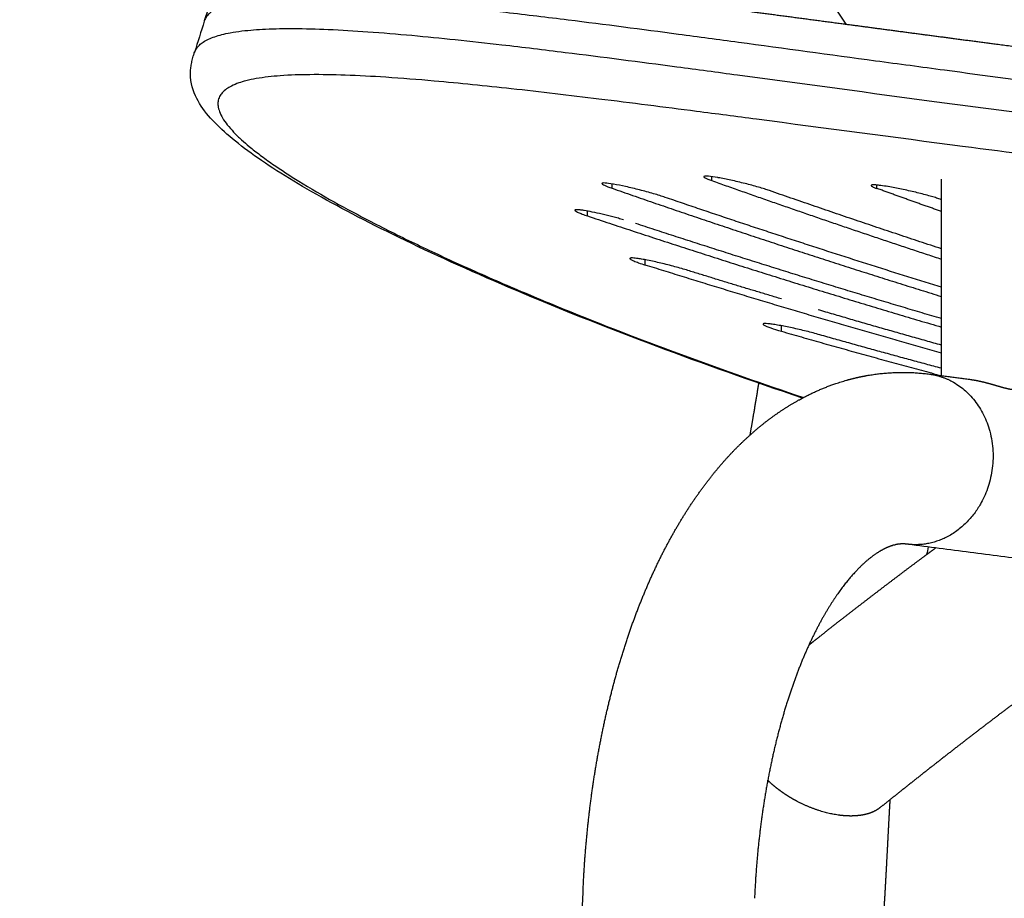
# Model space of a CAD drawing. Units: millimetres. Extents: x 0 to 2008, y 0 to 2841.
# Drawn here: x 1261 to 1341, y 2169 to 2241 of the extents above; entities that cross this region are included whole.
import ezdxf

# ---------------------------------------------------------------- set-up
doc = ezdxf.new("R2010")
doc.units = ezdxf.units.MM
doc.header["$MEASUREMENT"] = 0
doc.layers.add('3398 Trinidad chair', color=7, linetype='Continuous', true_color=0x000000)

msp = doc.modelspace()

# ---------------------------------------------------------------- linework, layer by layer
at = {"layer": '3398 Trinidad chair'}
for points, weights, degree, knots in [([(1440.144, 2615.631), (1433.953, 2615.048), (1426.292, 2614.186), (1418.785, 2613.162), (1417.276, 2612.949), (1415.787, 2612.739), (1414.298, 2612.521), (1412.811, 2612.295), (1407.579, 2611.498), (1397.47, 2609.737), (1382.758, 2606.433), (1368.834, 2602.507), (1355.863, 2597.977), (1343.899, 2592.88), (1333.001, 2587.291), (1322.721, 2580.973), (1313.314, 2574.027), (1304.59, 2566.291), (1296.903, 2558.105), (1289.881, 2549.113), (1283.584, 2539.395), (1277.871, 2528.65), (1272.885, 2517.195), (1268.769, 2505.32), (1265.444, 2492.821), (1262.924, 2479.55), (1261.271, 2465.297), (1260.571, 2450.419), (1260.826, 2435.074), (1262.023, 2419.059), (1264.168, 2402.45), (1266.753, 2388.061), (1269.275, 2376.276), (1271.39, 2367.326), (1273.64, 2358.594), (1276.756, 2347.5), (1280.987, 2334.139), (1286.757, 2318.437), (1293.244, 2303.015), (1300.632, 2287.469), (1308.889, 2271.888), (1318.078, 2256.153), (1324.672, 2245.781), (1328.097, 2240.588)], [1, 1, 1, 1, 1, 0.999990431615, 0.999990431615, 1, 1, 1, 1, 1, 1, 1, 1, 1, 1, 1, 1, 1, 1, 1, 1, 1, 1, 1, 1, 1, 1, 1, 1, 1, 1, 1, 1, 1, 1, 1, 1, 1, 1, 1, 1, 1], 3, [611.323916, 611.323916, 611.323916, 611.323916, 630.773484, 635.688752, 635.688752, 635.688752, 640.202174, 640.202174, 640.202174, 656.078923, 670.977028, 685.421725, 699.463568, 712.172211, 724.412942, 736.180282, 748.34198, 759.459517, 771.124346, 781.994046, 793.652134, 805.832051, 818.470134, 831.106242, 843.505861, 857.247505, 871.603576, 886.52316, 901.908856, 917.621423, 934.685725, 952.132005, 961.466274, 970.841271, 979.718614, 988.518255, 1005.407985, 1021.751775, 1038.692378, 1055.587197, 1073.373134, 1091.581908, 1110.241466, 1110.241466, 1110.241466, 1110.241466]), ([(1275.775, 2240.869), (1275.807, 2240.97), (1275.864, 2241.149), (1275.981, 2241.477), (1276.195, 2241.979), (1276.608, 2242.642), (1277.276, 2243.308), (1277.812, 2243.652), (1278.094, 2243.802), (1278.649, 2244.096), (1279.266, 2244.309), (1280.559, 2244.633), (1281.266, 2244.751), (1282.042, 2244.838), (1282.815, 2244.925), (1283.653, 2244.979), (1284.568, 2245.007), (1285.48, 2245.036), (1286.465, 2245.037), (1287.527, 2245.014), (1288.663, 2244.987), (1289.798, 2244.94), (1290.932, 2244.873), (1292.217, 2244.798), (1293.5, 2244.706), (1294.782, 2244.599), (1300.217, 2244.147), (1306.822, 2243.366), (1314.488, 2242.381), (1318.32, 2241.888), (1322.411, 2241.345), (1326.743, 2240.769), (1331.071, 2240.192), (1335.639, 2239.583), (1340.425, 2238.956), (1344.755, 2238.388), (1349.087, 2237.833), (1353.421, 2237.29), (1358.049, 2236.711), (1362.681, 2236.152), (1367.314, 2235.613), (1370.921, 2235.193), (1374.529, 2234.788), (1378.139, 2234.397), (1381.88, 2233.992), (1385.624, 2233.603), (1389.369, 2233.231), (1401.173, 2232.059), (1413.571, 2231.004), (1426.362, 2230.152), (1432.842, 2229.721), (1439.327, 2229.349), (1445.814, 2229.035), (1452.436, 2228.716), (1459.06, 2228.46), (1465.686, 2228.266), (1472.394, 2228.071), (1479.103, 2227.941), (1485.813, 2227.877), (1492.549, 2227.813), (1499.286, 2227.815), (1506.022, 2227.883), (1512.73, 2227.952), (1519.438, 2228.086), (1526.143, 2228.286), (1532.767, 2228.483), (1539.388, 2228.743), (1546.007, 2229.066), (1559.124, 2229.707), (1571.954, 2230.583), (1584.286, 2231.621), (1591.27, 2232.21), (1598.248, 2232.861), (1605.221, 2233.574), (1611.795, 2234.246), (1618.364, 2234.967), (1624.928, 2235.736), (1632.318, 2236.6), (1639.377, 2237.482), (1646.049, 2238.344), (1652.726, 2239.206), (1659.016, 2240.047), (1664.864, 2240.825), (1666.597, 2241.056), (1668.331, 2241.286), (1670.065, 2241.515)], [1, 1, 1, 1, 1, 1, 1, 1, 1, 1, 1, 1, 1, 1, 1, 1, 1, 1, 1, 1, 0.9998937483, 0.9998937483, 1, 0.999947581474, 0.999947581474, 1, 1, 1, 1, 1, 1, 1, 1, 1, 1, 0.99999717514, 0.99999717514, 1, 0.999993711508, 0.999993711508, 1, 0.999994912566, 0.999994912566, 1, 0.999993430012, 0.999993430012, 1, 1, 1, 1, 0.999972186662, 0.999972186662, 1, 0.999969718156, 0.999969718156, 1, 0.999968169255, 0.999968169255, 1, 0.999967575874, 0.999967575874, 1, 0.999968265066, 0.999968265066, 1, 0.999969687855, 0.999969687855, 1, 1, 1, 1, 0.999973835257, 0.999973835257, 1, 0.999982019722, 0.999982019722, 1, 1, 1, 1, 1, 1, 1, 0.999999918914, 0.999999918914, 1], 3, [0, 0, 0, 0, 0.315264, 0.56325, 1.045702, 1.950245, 2.894835, 3.853719, 3.853719, 3.853719, 13.993078, 13.993078, 24.260101, 24.260101, 24.260101, 34.398768, 34.398768, 34.398768, 44.526449, 44.526449, 44.526449, 47.934749, 47.934749, 47.934749, 51.794515, 51.794515, 51.794515, 92.306091, 92.306091, 92.306091, 112.539022, 112.539022, 112.539022, 132.757622, 132.757622, 132.757622, 145.859724, 145.859724, 145.859724, 159.853708, 159.853708, 159.853708, 170.746667, 170.746667, 170.746667, 182.037207, 182.037207, 182.037207, 222.532985, 222.532985, 222.532985, 242.018064, 242.018064, 242.018064, 261.90506, 261.90506, 261.90506, 282.035604, 282.035604, 282.035604, 302.245366, 302.245366, 302.245366, 322.370923, 322.370923, 322.370923, 342.250002, 342.250002, 342.250002, 382.7453, 382.7453, 382.7453, 403.771068, 403.771068, 403.771068, 423.597259, 423.597259, 423.597259, 450.998473, 450.998473, 450.998473, 478.421512, 478.421512, 478.421512, 483.667617, 483.667617, 483.667617, 483.667617]), ([(1306.662, 2169.852), (1306.769, 2172.396), (1306.991, 2174.933), (1307.328, 2177.458), (1307.682, 2180.103), (1308.161, 2182.682), (1308.76, 2185.16), (1309.386, 2187.753), (1310.144, 2190.232), (1311.028, 2192.564), (1311.94, 2194.97), (1312.985, 2197.218), (1314.164, 2199.277), (1315.362, 2201.37), (1316.703, 2203.276), (1318.187, 2204.946), (1319.678, 2206.624), (1321.333, 2208.082), (1323.135, 2209.239), (1324.426, 2210.068), (1325.796, 2210.744), (1327.229, 2211.237), (1327.781, 2211.427), (1328.342, 2211.589), (1328.91, 2211.722), (1330.882, 2212.185), (1332.902, 2212.29), (1334.91, 2212.027)], [1, 0.999320979775, 0.999320979775, 1, 1, 1, 1, 1, 1, 1, 1, 1, 1, 1, 1, 1, 1, 1, 1, 1, 1, 1, 0.999159221034, 0.999159221034, 1, 1, 1, 1], 3, [0, 0, 0, 0, 7.637725, 7.637725, 7.637725, 15.879777, 15.879777, 15.879777, 24.505647, 24.505647, 24.505647, 33.406466, 33.406466, 33.406466, 42.469506, 42.469506, 42.469506, 51.58871, 51.58871, 51.58871, 58.103843, 58.103843, 58.103843, 59.853901, 59.853901, 59.853901, 68.541892, 68.541892, 68.541892, 68.541892]), ([(1334.91, 2212.027), (1336.085, 2211.873), (1337.107, 2211.224), (1342.36, 2207.888), (1339.254, 2201.75), (1337.16, 2197.613), (1333.093, 2198.146)], [0.888785122688, 0.925383521519, 1, 0.707106781187, 1, 0.781723259668, 0.888785122688], 2, [68.541892, 68.541892, 68.541892, 71.343087, 71.343087, 82.338661, 82.338661, 90.533041, 90.533041, 90.533041]), ([(1320.288, 2207.061), (1320.445, 2207.944), (1320.595, 2208.829), (1320.804, 2210.057), (1321.002, 2211.287)], [1, 0.999992435938, 1, 0.999989550382, 1], 2, [0, 0, 0, 1.794019, 1.794019, 4.285413, 4.285413, 4.285413]), ([(1338.274, 2211.587), (1338.49, 2211.558), (1338.704, 2211.521), (1338.917, 2211.477), (1339.134, 2211.431), (1339.479, 2211.348), (1340.062, 2211.187), (1340.505, 2211.055), (1340.976, 2210.922), (1341.285, 2210.842), (1341.579, 2210.792), (1341.742, 2210.782), (1341.841, 2210.794), (1341.892, 2210.81), (1341.928, 2210.834), (1341.938, 2210.859), (1341.938, 2210.871)], [1, 0.999528998888, 0.999528998888, 1, 1, 1, 1, 1, 1, 1, 1, 1, 1, 1, 1, 1, 1], 3, [3.346561, 3.346561, 3.346561, 3.346561, 3.999032, 3.999032, 3.999032, 4.664419, 5.062574, 5.812338, 6.052693, 6.529944, 6.770368, 6.947854, 7.016701, 7.069168, 7.108234, 7.144609, 7.144609, 7.144609, 7.144609]), ([(1333.093, 2198.146), (1332.771, 2198.188), (1332.453, 2198.174), (1332.111, 2198.093), (1331.999, 2198.067), (1331.889, 2198.035), (1331.78, 2197.997), (1331.471, 2197.891), (1331.114, 2197.725), (1330.698, 2197.458), (1330.1, 2197.074), (1329.4, 2196.489), (1328.652, 2195.646), (1327.885, 2194.784), (1327.084, 2193.668), (1326.314, 2192.322), (1325.536, 2190.962), (1324.79, 2189.372), (1324.119, 2187.603), (1323.456, 2185.852), (1322.864, 2183.923), (1322.368, 2181.871), (1321.887, 2179.883), (1321.495, 2177.776), (1321.204, 2175.6), (1320.923, 2173.491), (1320.738, 2171.372), (1320.649, 2169.246)], [1, 1, 1, 1, 0.999155397283, 0.999155397283, 1, 1, 1, 1, 1, 1, 1, 1, 1, 1, 1, 1, 1, 1, 1, 1, 1, 1, 1, 0.999321150432, 0.999321150432, 1], 3, [90.533041, 90.533041, 90.533041, 90.533041, 96.825812, 96.825812, 96.825812, 97.16997, 97.16997, 97.16997, 101.966553, 101.966553, 101.966553, 108.861909, 108.861909, 108.861909, 115.956298, 115.956298, 115.956298, 123.128972, 123.128972, 123.128972, 130.225756, 130.225756, 130.225756, 137.097334, 137.097334, 137.097334, 143.477233, 143.477233, 143.477233, 143.477233]), ([(1325.086, 2189.92), (1325.351, 2190.13), (1325.616, 2190.339), (1325.881, 2190.549), (1326.68, 2191.178), (1327.48, 2191.805), (1328.282, 2192.429), (1329.003, 2192.99), (1329.726, 2193.548), (1330.45, 2194.103), (1331.179, 2194.662), (1331.909, 2195.218), (1332.642, 2195.771), (1333.293, 2196.262), (1333.945, 2196.75), (1334.6, 2197.235), (1334.874, 2197.438), (1335.147, 2197.64), (1335.421, 2197.841)], [1, 1, 1, 1, 0.999996525631, 0.999996525631, 1, 0.999996156035, 0.999996156035, 1, 0.999994572084, 0.999994572084, 1, 0.999993872751, 0.999993872751, 1, 0.99999862554, 0.99999862554, 1], 3, [12.146638, 12.146638, 12.146638, 12.146638, 14.283875, 14.283875, 14.283875, 17.333371, 17.333371, 17.333371, 20.072585, 20.072585, 20.072585, 22.826936, 22.826936, 22.826936, 25.271786, 25.271786, 25.271786, 26.292181, 26.292181, 26.292181, 26.292181]), ([(1361.496, 2192.513), (1360.407, 2192.682), (1359.386, 2192.79), (1358.442, 2192.842), (1358.077, 2192.862), (1357.712, 2192.874), (1357.346, 2192.878), (1356.838, 2192.883), (1356.33, 2192.869), (1355.823, 2192.836), (1355.451, 2192.811), (1355.081, 2192.773), (1354.712, 2192.722), (1354.621, 2192.71), (1354.53, 2192.696), (1354.439, 2192.682), (1354.394, 2192.675), (1354.323, 2192.664), (1354.264, 2192.654), (1354.198, 2192.644), (1354.156, 2192.637), (1354.12, 2192.631), (1353.981, 2192.608), (1353.841, 2192.581), (1353.703, 2192.55), (1353.405, 2192.485), (1353.111, 2192.406), (1352.821, 2192.312), (1352.507, 2192.211), (1352.197, 2192.095), (1351.893, 2191.965), (1351.561, 2191.824), (1351.235, 2191.668), (1350.916, 2191.498), (1350.565, 2191.312), (1350.222, 2191.112), (1349.887, 2190.899), (1349.798, 2190.842), (1349.71, 2190.785), (1349.622, 2190.727), (1349.535, 2190.669), (1349.449, 2190.611), (1349.363, 2190.552), (1349.319, 2190.521), (1349.264, 2190.483), (1349.188, 2190.43), (1349.137, 2190.394), (1349.072, 2190.35), (1349.014, 2190.31), (1348.929, 2190.252), (1348.854, 2190.202), (1348.794, 2190.161), (1348.68, 2190.085), (1348.555, 2189.999), (1348.434, 2189.917), (1348.31, 2189.832), (1348.187, 2189.748), (1348.063, 2189.663), (1346.968, 2188.908), (1345.882, 2188.139), (1344.805, 2187.358), (1344.179, 2186.904), (1343.556, 2186.446), (1342.934, 2185.986), (1342.312, 2185.525), (1341.691, 2185.061), (1341.072, 2184.594), (1340.369, 2184.064), (1339.669, 2183.53), (1338.97, 2182.995), (1338.271, 2182.458), (1337.573, 2181.919), (1336.878, 2181.378), (1336.099, 2180.772), (1335.323, 2180.164), (1334.548, 2179.554), (1333.773, 2178.943), (1333, 2178.33), (1332.228, 2177.714), (1331.783, 2177.36), (1331.339, 2177.005), (1330.895, 2176.649)], [1, 1, 1, 1, 0.999826534333, 0.999826534333, 1, 0.999507793784, 0.999507793784, 1, 0.9995891501, 0.9995891501, 1, 0.999972711105, 0.999972711105, 1, 1, 1, 1, 1, 1, 1, 0.999794206209, 0.999794206209, 1, 0.999230587803, 0.999230587803, 1, 0.999309897943, 0.999309897943, 1, 0.999393281343, 0.999393281343, 1, 0.999479326359, 0.999479326359, 1, 0.999970771444, 0.999970771444, 1, 0.999971130516, 0.999971130516, 1, 1, 1, 1, 1, 1, 1, 1, 1, 1, 1, 1, 1, 1, 1, 1, 0.999948185846, 0.999948185846, 1, 0.999991077445, 0.999991077445, 1, 0.99999388214, 0.99999388214, 1, 0.999994570369, 0.999994570369, 1, 0.999996156889, 0.999996156889, 1, 0.999996525836, 0.999996525836, 1, 0.999997463185, 0.999997463185, 1, 0.999999327686, 0.999999327686, 1], 3, [0.105955, 0.105955, 0.105955, 0.105955, 7.390493, 7.390493, 7.390493, 8.487892, 8.487892, 8.487892, 10.01137, 10.01137, 10.01137, 11.129026, 11.129026, 11.129026, 11.404712, 11.404712, 11.404712, 11.890279, 11.890279, 11.890279, 12.344305, 12.344305, 12.344305, 12.769392, 12.769392, 12.769392, 13.683058, 13.683058, 13.683058, 14.674035, 14.674035, 14.674035, 15.758053, 15.758053, 15.758053, 16.948608, 16.948608, 16.948608, 17.264727, 17.264727, 17.264727, 17.577311, 17.577311, 17.577311, 18.043567, 18.043567, 18.043567, 18.416672, 18.416672, 18.416672, 18.903339, 18.903339, 18.903339, 19.872217, 19.872217, 19.872217, 20.846461, 20.846461, 20.846461, 24.837748, 24.837748, 24.837748, 27.157436, 27.157436, 27.157436, 29.482363, 29.482363, 29.482363, 32.123712, 32.123712, 32.123712, 34.767849, 34.767849, 34.767849, 37.726967, 37.726967, 37.726967, 40.687343, 40.687343, 40.687343, 42.393971, 42.393971, 42.393971, 42.393971]), ([(1330.895, 2176.649), (1330.518, 2176.346), (1329.998, 2176.121), (1329.321, 2176.02), (1328.927, 2175.961), (1328.484, 2175.945), (1327.999, 2175.981), (1327.34, 2176.03), (1326.627, 2176.172), (1325.155, 2176.649), (1324.43, 2176.972), (1323.748, 2177.364), (1323.504, 2177.505), (1323.265, 2177.655), (1323.032, 2177.814), (1322.803, 2177.97), (1322.581, 2178.135), (1322.366, 2178.308), (1322.144, 2178.487), (1321.931, 2178.675), (1321.727, 2178.874)], [1, 1, 1, 1, 1, 1, 1, 1, 1, 1, 1, 1, 0.999512063849, 0.999512063849, 1, 0.999458984366, 0.999458984366, 1, 0.999292295811, 0.999292295811, 1], 3, [42.393971, 42.393971, 42.393971, 42.393971, 45.419763, 45.419763, 45.419763, 47.177857, 47.177857, 47.177857, 49.562606, 49.562606, 51.938938, 51.938938, 51.938938, 52.784712, 52.784712, 52.784712, 53.614615, 53.614615, 53.614615, 54.467681, 54.467681, 54.467681, 54.467681]), ([(1331.689, 2177.284), (1331.661, 2176.813), (1331.635, 2176.342), (1331.609, 2175.871), (1331.574, 2175.21), (1331.539, 2174.549), (1331.505, 2173.888), (1331.471, 2173.224), (1331.435, 2172.56), (1331.4, 2171.896), (1331.329, 2170.596), (1331.255, 2169.297), (1331.18, 2167.997), (1331.106, 2166.72), (1331.034, 2165.444), (1330.964, 2164.167), (1330.894, 2162.884), (1330.829, 2161.602), (1330.771, 2160.319), (1330.741, 2159.665), (1330.713, 2159.011), (1330.687, 2158.357), (1330.661, 2157.688), (1330.636, 2157.018), (1330.614, 2156.349), (1330.517, 2153.513), (1330.449, 2150.668), (1330.395, 2147.834), (1330.381, 2147.083), (1330.368, 2146.331), (1330.356, 2145.58), (1330.343, 2144.812), (1330.331, 2144.043), (1330.32, 2143.275), (1330.297, 2141.713), (1330.276, 2140.15), (1330.257, 2138.587), (1330.237, 2137.035), (1330.217, 2135.482), (1330.197, 2133.93), (1330.177, 2132.441), (1330.156, 2130.952), (1330.131, 2129.462), (1330.109, 2128.031), (1330.08, 2126.599), (1330.046, 2125.167), (1330.008, 2123.632), (1329.961, 2122.098), (1329.906, 2120.563), (1329.84, 2118.744), (1329.764, 2116.925), (1329.679, 2115.107), (1329.629, 2114.034), (1329.576, 2112.96), (1329.522, 2111.887), (1329.461, 2110.694), (1329.398, 2109.502), (1329.334, 2108.31), (1329.189, 2105.657), (1329.037, 2103.005), (1328.878, 2100.353), (1328.707, 2097.493), (1328.527, 2094.633), (1328.34, 2091.773), (1328.245, 2090.323), (1328.148, 2088.873), (1328.049, 2087.424), (1328, 2086.7), (1327.95, 2085.977), (1327.899, 2085.255), (1327.842, 2084.433), (1327.785, 2083.612), (1327.728, 2082.793), (1327.65, 2081.658), (1327.573, 2080.523), (1327.496, 2079.389), (1327.384, 2077.719), (1327.272, 2076.05), (1327.162, 2074.381), (1327.002, 2071.958), (1326.843, 2069.535), (1326.685, 2067.111), (1326.464, 2063.716), (1326.245, 2060.321), (1326.026, 2056.926), (1325.731, 2052.341), (1325.437, 2047.757), (1325.145, 2043.172), (1324.762, 2037.178), (1324.38, 2031.185), (1324, 2025.191), (1323.516, 2017.57), (1323.033, 2009.949), (1322.551, 2002.327), (1321.953, 1992.862), (1321.356, 1983.397), (1320.76, 1973.932), (1319.164, 1948.591), (1317.572, 1923.251), (1315.985, 1897.91), (1313.77, 1862.568), (1311.559, 1827.226), (1309.352, 1791.883)], [1, 0.999997883327, 0.999997883327, 1, 0.999999606441, 0.999999606441, 1, 0.999999620797, 0.999999620797, 1, 0.999999118875, 0.999999118875, 1, 0.999999199339, 0.999999199339, 1, 0.999993367292, 0.999993367292, 1, 0.999997126579, 0.999997126579, 1, 0.99999759897, 0.99999759897, 1, 1, 1, 1, 0.999999515528, 0.999999515528, 1, 0.999999712876, 0.999999712876, 1, 0.999999726067, 0.999999726067, 1, 0.999999982335, 0.999999982335, 1, 0.999999106903, 0.999999106903, 1, 0.999994756428, 0.999994756428, 1, 0.999989183923, 0.999989183923, 1, 0.999990445675, 0.999990445675, 1, 0.999998529732, 0.999998529732, 1, 0.999999020443, 0.999999020443, 1, 0.999997279742, 0.999997279742, 1, 0.999997576017, 0.999997576017, 1, 0.999999224855, 0.999999224855, 1, 1, 1, 1, 1, 1, 1, 0.999999786027, 0.999999786027, 1, 0.999999842213, 0.999999842213, 1, 0.999999915116, 0.999999915116, 1, 0.999999957791, 0.999999957791, 1, 0.999999978261, 0.999999978261, 1, 0.99999998827, 0.99999998827, 1, 0.9999999932, 0.9999999932, 1, 0.999999996025, 0.999999996025, 1, 0.999999991586, 0.999999991586, 1, 0.999999996329, 0.999999996329, 1], 3, [0, 0, 0, 0, 1.414915, 1.414915, 1.414915, 3.400988, 3.400988, 3.400988, 5.395607, 5.395607, 5.395607, 9.300795, 9.300795, 9.300795, 13.137646, 13.137646, 13.137646, 16.989888, 16.989888, 16.989888, 18.953664, 18.953664, 18.953664, 20.963446, 20.963446, 20.963446, 29.488166, 29.488166, 29.488166, 31.743062, 31.743062, 31.743062, 34.047552, 34.047552, 34.047552, 38.736364, 38.736364, 38.736364, 43.393998, 43.393998, 43.393998, 47.861747, 47.861747, 47.861747, 52.157626, 52.157626, 52.157626, 56.764262, 56.764262, 56.764262, 62.224837, 62.224837, 62.224837, 65.449203, 65.449203, 65.449203, 69.030906, 69.030906, 69.030906, 77.000363, 77.000363, 77.000363, 85.597451, 85.597451, 85.597451, 89.956836, 89.956836, 89.956836, 92.257523, 92.257523, 92.257523, 94.877844, 94.877844, 94.877844, 98.289845, 98.289845, 98.289845, 103.308956, 103.308956, 103.308956, 110.593824, 110.593824, 110.593824, 120.800639, 120.800639, 120.800639, 134.582915, 134.582915, 134.582915, 152.600445, 152.600445, 152.600445, 175.509564, 175.509564, 175.509564, 203.961988, 203.961988, 203.961988, 280.13316, 280.13316, 280.13316, 386.367225, 386.367225, 386.367225, 386.367225])]:
    msp.add_rational_spline(points, weights, degree=degree, knots=knots, dxfattribs=at)
for points, knots in [([(1715.422, 2240.824), (1715.39, 2240.928), (1715.285, 2241.155), (1715.023, 2241.469), (1714.648, 2241.749), (1714.199, 2241.982), (1713.687, 2242.177), (1713.105, 2242.342), (1712.379, 2242.495), (1711.261, 2242.66), (1709.577, 2242.789), (1707.282, 2242.827), (1704.513, 2242.751), (1701.48, 2242.57), (1698.071, 2242.292), (1694.304, 2241.921), (1689.87, 2241.425), (1683.701, 2240.672), (1677.31, 2239.833), (1667.323, 2238.487), (1657.032, 2237.079), (1641.312, 2234.996), (1624.53, 2232.903), (1604.693, 2230.721), (1584.266, 2228.796), (1562.942, 2227.191), (1533.076, 2225.565), (1495.919, 2224.737), (1458.755, 2225.542), (1428.871, 2227.149), (1407.599, 2228.74), (1386.889, 2230.677), (1366.831, 2232.881), (1349.787, 2235.007), (1337.586, 2236.625), (1328.67, 2237.828), (1321.439, 2238.815), (1313.079, 2239.939), (1306.752, 2240.765), (1300.799, 2241.484), (1296.694, 2241.938), (1293.227, 2242.281), (1289.944, 2242.553), (1286.88, 2242.741), (1284.107, 2242.825), (1281.76, 2242.796), (1280.031, 2242.673), (1278.843, 2242.502), (1278.099, 2242.346), (1277.504, 2242.179), (1276.983, 2241.981), (1276.531, 2241.746), (1276.158, 2241.465), (1275.897, 2241.153), (1275.793, 2240.927), (1275.761, 2240.824)], [533.078573, 533.078573, 533.078573, 533.078573, 533.404485, 533.82238, 534.295012, 534.801085, 535.335463, 535.938412, 536.613285, 537.561327, 539.325313, 541.677232, 544.446401, 547.632818, 550.792338, 554.706118, 558.989604, 564.176126, 573.351738, 578.324541, 594.410124, 604.51027, 625.899053, 645.144508, 664.378243, 687.449799, 709.293485, 754.102874, 798.923099, 820.786093, 843.877638, 862.914376, 883.186381, 904.412126, 914.439936, 920.110888, 931.400721, 936.334834, 945.417752, 950.541862, 954.322028, 957.809191, 960.991905, 964.204328, 967.020498, 969.311361, 971.244037, 972.21725, 972.908747, 973.525329, 974.07055, 974.579254, 975.048932, 975.464618, 975.788975, 975.788975, 975.788975, 975.788975]), ([(1274.95, 2238.237), (1274.983, 2238.343), (1275.092, 2238.578), (1275.347, 2238.878), (1275.699, 2239.147), (1276.12, 2239.374), (1276.629, 2239.575), (1277.22, 2239.747), (1277.96, 2239.907), (1279.145, 2240.083), (1280.875, 2240.212), (1283.226, 2240.247), (1286.008, 2240.167), (1289.227, 2239.974), (1292.678, 2239.686), (1296.326, 2239.323), (1300.491, 2238.861), (1306.522, 2238.131), (1312.928, 2237.297), (1323.03, 2235.942), (1333.47, 2234.523), (1349.425, 2232.417), (1366.611, 2230.287), (1386.945, 2228.07), (1407.467, 2226.168), (1428.941, 2224.573), (1458.464, 2222.996), (1495.568, 2222.195), (1532.67, 2222.988), (1562.838, 2224.609), (1584.533, 2226.233), (1605.057, 2228.156), (1624.984, 2230.337), (1641.8, 2232.423), (1654.09, 2234.044), (1663.16, 2235.262), (1670.531, 2236.263), (1679.014, 2237.397), (1686.612, 2238.381), (1693.74, 2239.218), (1698.918, 2239.723), (1702.206, 2239.99), (1705.265, 2240.171), (1708.054, 2240.248), (1710.363, 2240.209), (1712.056, 2240.079), (1713.179, 2239.914), (1713.909, 2239.76), (1714.493, 2239.595), (1715.007, 2239.4), (1715.457, 2239.166), (1715.832, 2238.886), (1716.094, 2238.573), (1716.199, 2238.346), (1716.231, 2238.242)], [674.828308, 674.828308, 674.828308, 674.828308, 675.164161, 675.596271, 676.000759, 676.487084, 677.028004, 677.640899, 678.329555, 679.30061, 681.233404, 683.528342, 686.353956, 689.581166, 693.201467, 696.742334, 700.577825, 705.772938, 714.969496, 719.956369, 736.351833, 746.575958, 768.238247, 788.300787, 807.937608, 830.066595, 852.896382, 896.62898, 941.3788, 964.201682, 987.259404, 1006.642597, 1026.039529, 1047.396639, 1057.475211, 1063.231456, 1074.848105, 1079.793985, 1088.90555, 1097.8325, 1101.324714, 1104.512959, 1107.72773, 1110.516955, 1112.881311, 1114.654338, 1115.607006, 1116.284994, 1116.890535, 1117.426985, 1117.93393, 1118.406497, 1118.824146, 1119.149714, 1119.149714, 1119.149714, 1119.149714]), ([(1324.559, 2210.073), (1320.384, 2211.475), (1316.43, 2212.88), (1312.715, 2214.271), (1304.927, 2217.187), (1298.199, 2220.037), (1292.681, 2222.674), (1289.921, 2223.993), (1287.468, 2225.257), (1285.329, 2226.455), (1283.186, 2227.655), (1281.369, 2228.782), (1279.863, 2229.848), (1279.107, 2230.384), (1278.433, 2230.902), (1277.235, 2231.921), (1276.713, 2232.42), (1276.265, 2232.927), (1275.823, 2233.427), (1275.433, 2233.959), (1274.861, 2235.09), (1274.63, 2235.778), (1274.638, 2236.581), (1274.638, 2236.646), (1274.643, 2236.77), (1274.662, 2237.026), (1274.711, 2237.355), (1274.788, 2237.691), (1274.873, 2237.986), (1274.922, 2238.146), (1274.95, 2238.237)], [531.110396, 531.110396, 531.110396, 531.110396, 550.52499, 550.52499, 550.52499, 591.272116, 591.272116, 591.272116, 611.629077, 611.629077, 611.629077, 632.00434, 632.00434, 632.00434, 642.244562, 642.244562, 652.490801, 652.490801, 652.490801, 662.870417, 662.870417, 673.136834, 673.136834, 673.136834, 673.330304, 673.510294, 673.906909, 674.326106, 674.543792, 674.828308, 674.828308, 674.828308, 674.828308]), ([(1714.307, 2234.09), (1714.307, 2234.203), (1714.277, 2234.458), (1714.121, 2234.803), (1713.839, 2235.135), (1713.476, 2235.403), (1712.984, 2235.655), (1712.431, 2235.856), (1711.734, 2236.041), (1710.989, 2236.181), (1710.083, 2236.302), (1709.063, 2236.391), (1707.86, 2236.449), (1706.114, 2236.478), (1703.599, 2236.426), (1700.478, 2236.254), (1696.963, 2235.979), (1693.199, 2235.62), (1688.77, 2235.14), (1682.61, 2234.41), (1676.233, 2233.595), (1666.297, 2232.291), (1655.75, 2230.884), (1639.856, 2228.832), (1622.494, 2226.728), (1602.46, 2224.597), (1581.793, 2222.729), (1560.648, 2221.209), (1531.026, 2219.685), (1496.894, 2219), (1457.557, 2219.742), (1424.937, 2221.499), (1396.5, 2223.827), (1372.608, 2226.269), (1353.035, 2228.614), (1335.796, 2230.836), (1324.782, 2232.305), (1314.891, 2233.603), (1308.223, 2234.453), (1301.089, 2235.299), (1295.292, 2235.893), (1290.774, 2236.252), (1287.398, 2236.433), (1284.53, 2236.487), (1282.437, 2236.42), (1280.977, 2236.289), (1280.04, 2236.158), (1279.237, 2235.992), (1278.556, 2235.792), (1278.024, 2235.576), (1277.56, 2235.305), (1277.229, 2235.02), (1276.986, 2234.668), (1276.872, 2234.303), (1276.873, 2233.877), (1276.995, 2233.415), (1277.258, 2232.894), (1277.652, 2232.336), (1278.177, 2231.741), (1278.781, 2231.158), (1279.502, 2230.536), (1280.343, 2229.876), (1281.684, 2228.91), (1283.685, 2227.614), (1286.365, 2226.054), (1289.588, 2224.332), (1293.125, 2222.579), (1297.213, 2220.681), (1301.387, 2218.859), (1307.38, 2216.379), (1315.038, 2213.437), (1321.403, 2211.204), (1324.638, 2210.115)], [54.214812, 54.214812, 54.214812, 54.214812, 54.55423, 54.975832, 55.337718, 55.850137, 56.320223, 56.994304, 57.611247, 58.484416, 59.266823, 60.351525, 61.555671, 62.87952, 65.589857, 69.100491, 72.256006, 76.165523, 80.444853, 85.619643, 94.773602, 99.734101, 115.680272, 126.696459, 147.81216, 168.145179, 187.136237, 210.065112, 231.740187, 276.114445, 312.458559, 349.755246, 374.09931, 398.049996, 421.803278, 433.235181, 450.197024, 455.135975, 463.162387, 470.362198, 476.687828, 480.645206, 483.958728, 486.827937, 489.247853, 490.238062, 491.223686, 492.087645, 492.694189, 493.352721, 493.8072, 494.300876, 494.654449, 495.078249, 495.43105, 495.923163, 496.498914, 497.176615, 497.967225, 498.877076, 499.693173, 500.825256, 502.081776, 504.65122, 507.975096, 511.381037, 515.613661, 519.814984, 524.902016, 529.27706, 539.270528, 549.510851, 549.510851, 549.510851, 549.510851]), ([(1317.657, 2228.06), (1317.353, 2228.114), (1317.096, 2228.151), (1316.711, 2228.186), (1316.587, 2228.184), (1316.525, 2228.155), (1316.518, 2228.146), (1316.518, 2228.135)], [19.161431, 19.161431, 19.161431, 19.161431, 20.348509, 20.348509, 21.536354, 21.536354, 21.902975, 21.902975, 21.902975, 21.902975]), ([(1316.518, 2228.135), (1316.519, 2228.111), (1316.557, 2228.078), (1316.737, 2227.978), (1316.918, 2227.903), (1317.159, 2227.817)], [21.902975, 21.902975, 21.902975, 21.902975, 22.720301, 22.720301, 23.908625, 23.908625, 23.908625, 23.908625]), ([(1321.872, 2227.001), (1321.736, 2227.048), (1321.439, 2227.145), (1320.773, 2227.343), (1319.859, 2227.587), (1318.757, 2227.847), (1318.023, 2227.996), (1317.676, 2228.057)], [14.806414, 14.806414, 14.806414, 14.806414, 15.238536, 15.743349, 16.89009, 18.077675, 19.137059, 19.137059, 19.137059, 19.137059]), ([(1309.127, 2227.531), (1308.847, 2227.58), (1308.62, 2227.61), (1308.301, 2227.63), (1308.214, 2227.619), (1308.204, 2227.581)], [28.078438, 28.078438, 28.078438, 28.078438, 29.302406, 29.302406, 30.527167, 30.527167, 30.527167, 30.527167]), ([(1308.204, 2227.581), (1308.204, 2227.548), (1308.274, 2227.498), (1308.55, 2227.365), (1308.763, 2227.282), (1309.032, 2227.188)], [30.527167, 30.527167, 30.527167, 30.527167, 31.641758, 31.641758, 32.829941, 32.829941, 32.829941, 32.829941]), ([(1313.369, 2226.447), (1313.221, 2226.498), (1312.902, 2226.601), (1312.205, 2226.809), (1311.276, 2227.061), (1310.188, 2227.323), (1309.475, 2227.47), (1309.145, 2227.528)], [23.690098, 23.690098, 23.690098, 23.690098, 24.16151, 24.696143, 25.87173, 27.047094, 28.054093, 28.054093, 28.054093, 28.054093]), ([(1331.531, 2227.33), (1331.34, 2227.362), (1331.011, 2227.413), (1330.63, 2227.457), (1330.402, 2227.47), (1330.287, 2227.468), (1330.214, 2227.459), (1330.177, 2227.445), (1330.16, 2227.43), (1330.162, 2227.405), (1330.182, 2227.383), (1330.215, 2227.358), (1330.291, 2227.312), (1330.434, 2227.248), (1330.562, 2227.199), (1330.637, 2227.172)], [130.965836, 130.965836, 130.965836, 130.965836, 131.549021, 131.963171, 132.116953, 132.232739, 132.310005, 132.334759, 132.352384, 132.37355, 132.40476, 132.438562, 132.498649, 132.670264, 132.908606, 132.908606, 132.908606, 132.908606]), ([(1335.681, 2226.334), (1335.56, 2226.377), (1335.288, 2226.465), (1334.66, 2226.647), (1333.767, 2226.875), (1332.663, 2227.121), (1331.913, 2227.265), (1331.552, 2227.326)], [126.690367, 126.690367, 126.690367, 126.690367, 127.077927, 127.546907, 128.652309, 129.840478, 130.941479, 130.941479, 130.941479, 130.941479]), ([(1306.721, 2225.381), (1306.619, 2225.398), (1306.441, 2225.424), (1306.237, 2225.443), (1306.113, 2225.444), (1306.052, 2225.438), (1306.008, 2225.428), (1305.988, 2225.4), (1306.006, 2225.372), (1306.03, 2225.35), (1306.074, 2225.319), (1306.152, 2225.275), (1306.328, 2225.191), (1306.625, 2225.074), (1306.882, 2224.984), (1307.028, 2224.935)], [3.335344, 3.335344, 3.335344, 3.335344, 3.645295, 3.874631, 3.949076, 4.01728, 4.059574, 4.08084, 4.113511, 4.143859, 4.183696, 4.27182, 4.41339, 4.768074, 5.229711, 5.229711, 5.229711, 5.229711]), ([(1309.959, 2224.623), (1309.819, 2224.663), (1309.525, 2224.745), (1308.943, 2224.9), (1308.233, 2225.076), (1307.453, 2225.249), (1306.961, 2225.343), (1306.737, 2225.379)], [0, 0, 0, 0, 0.436253, 0.915629, 1.807872, 2.629605, 3.311065, 3.311065, 3.311065, 3.311065]), ([(1311.033, 2221.471), (1310.953, 2221.482), (1310.815, 2221.497), (1310.656, 2221.506), (1310.565, 2221.502), (1310.523, 2221.494), (1310.494, 2221.485), (1310.479, 2221.465), (1310.486, 2221.443), (1310.511, 2221.414), (1310.571, 2221.373), (1310.672, 2221.32), (1310.88, 2221.227), (1311.239, 2221.092), (1311.554, 2220.988), (1311.74, 2220.93)], [12.278623, 12.278623, 12.278623, 12.278623, 12.520427, 12.695541, 12.757268, 12.792183, 12.824535, 12.845955, 12.863052, 12.887081, 12.963012, 13.077812, 13.230967, 13.644698, 14.227967, 14.227967, 14.227967, 14.227967]), ([(1315.213, 2220.484), (1315.044, 2220.537), (1314.691, 2220.642), (1313.951, 2220.847), (1313.019, 2221.083), (1312.113, 2221.284), (1311.463, 2221.407), (1311.177, 2221.452), (1311.047, 2221.469)], [7.969834, 7.969834, 7.969834, 7.969834, 8.501385, 9.076313, 10.271293, 11.385736, 11.860527, 12.254431, 12.254431, 12.254431, 12.254431]), ([(1321.738, 2216.138), (1321.542, 2216.155), (1321.415, 2216.153), (1321.314, 2216.109), (1321.342, 2216.067), (1321.657, 2215.892), (1322.163, 2215.715), (1322.838, 2215.521)], [14.639794, 14.639794, 14.639794, 14.639794, 15.834281, 15.834281, 17.029012, 17.029012, 19.440702, 19.440702, 19.440702, 19.440702]), ([(1325.83, 2215.271), (1325.653, 2215.321), (1325.287, 2215.421), (1324.536, 2215.611), (1323.613, 2215.823), (1322.734, 2215.997), (1322.125, 2216.095), (1321.865, 2216.126), (1321.75, 2216.137)], [10.440856, 10.440856, 10.440856, 10.440856, 10.993298, 11.579136, 12.765577, 13.831561, 14.268011, 14.615692, 14.615692, 14.615692, 14.615692])]:
    msp.add_open_spline(points, degree=3, knots=knots, dxfattribs=at)
for points, degree in [([(1275.761, 2240.824), (1275.496, 2239.975), (1275.23, 2239.127), (1274.964, 2238.279)], 3), ([(1317.159, 2227.817), (1317.159, 2227.978), (1317.159, 2228.139)], 2), ([(1317.676, 2228.057), (1317.669, 2228.058), (1317.663, 2228.059), (1317.657, 2228.06)], 3), ([(1309.032, 2227.188), (1309.032, 2227.368), (1309.032, 2227.547)], 2), ([(1309.145, 2227.528), (1309.139, 2227.529), (1309.133, 2227.53), (1309.127, 2227.531)], 3), ([(1330.637, 2227.172), (1330.637, 2227.313), (1330.637, 2227.453)], 2), ([(1331.552, 2227.326), (1331.545, 2227.328), (1331.538, 2227.329), (1331.531, 2227.33)], 3), ([(1335.896, 2211.897), (1335.896, 2219.917), (1335.896, 2227.938)], 2), ([(1335.896, 2226.258), (1335.825, 2226.284), (1335.753, 2226.309), (1335.681, 2226.334)], 3), ([(1306.737, 2225.379), (1306.732, 2225.38), (1306.726, 2225.381), (1306.721, 2225.381)], 3), ([(1307.028, 2224.935), (1307.028, 2225.132), (1307.028, 2225.329)], 2), ([(1311.047, 2221.469), (1311.043, 2221.47), (1311.038, 2221.47), (1311.033, 2221.471)], 3), ([(1311.74, 2220.93), (1311.74, 2221.142), (1311.74, 2221.354)], 2), ([(1321.75, 2216.137), (1321.746, 2216.137), (1321.742, 2216.137), (1321.738, 2216.138)], 3), ([(1322.838, 2215.521), (1322.838, 2215.747), (1322.838, 2215.973)], 2), ([(1334.956, 2212.021), (1336.615, 2211.804), (1338.274, 2211.587)], 2), ([(1413.738, 2187.594), (1373.468, 2192.863), (1333.198, 2198.132)], 2), ([(1334.815, 2197.92), (1334.772, 2197.713), (1334.729, 2197.506), (1334.686, 2197.299)], 3), ([(1290.642, 1792.172), (1298.652, 1981.005), (1306.661, 2169.839)], 2)]:
    msp.add_open_spline(points, degree=degree, dxfattribs=at)
for points, weights in [([(1317.159, 2227.817), (1326.489, 2224.5), (1335.896, 2221.409)], [1, 0.999926594617, 1]), ([(1309.032, 2227.188), (1322.386, 2222.539), (1335.896, 2218.362)], [1, 0.99984539746, 1]), ([(1335.896, 2219.117), (1324.579, 2222.616), (1313.369, 2226.447)], [1, 0.999891356717, 1]), ([(1335.896, 2222.252), (1328.862, 2224.563), (1321.872, 2227.001)], [1, 0.999958892358, 1]), ([(1335.896, 2225.295), (1333.263, 2226.225), (1330.637, 2227.172)], [1, 0.999994395255, 1]), ([(1307.028, 2224.935), (1321.375, 2220.125), (1335.896, 2215.865)], [1, 0.999818093788, 1]), ([(1335.896, 2216.555), (1323.36, 2220.232), (1310.951, 2224.321)], [1, 0.99986427031, 1]), ([(1335.896, 2213.747), (1323.76, 2217.144), (1311.74, 2220.93)], [1, 0.99987081846, 1]), ([(1322.838, 2218.165), (1319.02, 2219.305), (1315.213, 2220.484)], [1, 0.99998710656, 1]), ([(1335.896, 2214.387), (1330.853, 2215.798), (1325.83, 2217.277)], [1, 0.999977627387, 1]), ([(1322.838, 2215.521), (1329.351, 2213.652), (1335.896, 2211.897)], [1, 0.999961864701, 0.999999999982]), ([(1335.896, 2212.499), (1330.854, 2213.851), (1325.83, 2215.271)], [1, 0.999977352572, 1])]:
    msp.add_rational_spline(points, weights, degree=2, dxfattribs=at)

doc.saveas('drawing.dxf')
